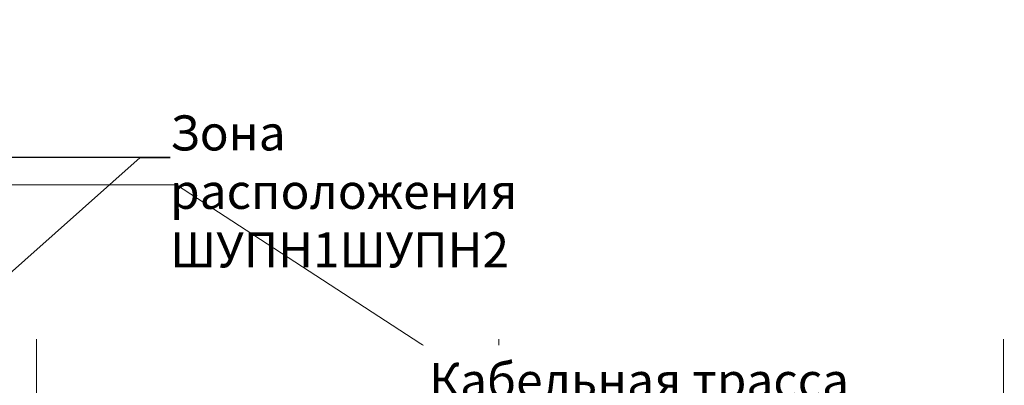
# Model space of a CAD drawing. Units: millimetres. Extents: x -282595 to 686484, y -59910 to 1005055.
# Drawn here: x 226220 to 233246, y 96365 to 98971 of the extents above; entities that cross this region are included whole.
import ezdxf
from ezdxf import colors
from ezdxf.entities.mleader import LeaderData, LeaderLine
from ezdxf.math import Vec2, Vec3

# ---------------------------------------------------------------- set-up
doc = ezdxf.new("R2010")
doc.units = ezdxf.units.MM
doc.linetypes.add('50_200_ШТРИХ_1Т_ш5_п1_п1_', pattern=[14000, 10000, -2000, 0, -2000])
for name, color, linetype, lineweight in [('A-FLOR', 251, 'Continuous', 0), ('S-GRID', 7, 'Continuous', 5), ('АР', 252, 'Continuous', 9), ('ТЕКСТ', 7, 'Continuous', 25), ('УСТРОЙСТВА', 7, 'Continuous', 30)]:
    doc.layers.add(name, color=color, linetype=linetype, lineweight=lineweight)
doc.styles.add('Текст', font='isocpeui.ttf')
doc.styles.add('Шрифт', font='isocpeur.ttf')

# ---------------------------------------------------------------- blocks, each defined once
blk = doc.blocks.new('A$C09E019B4')
at = {"layer": 'A-FLOR', "lineweight": 13}
for p, q in [((37900.00000000029, 32199.99999999966), (5900.000000000437, 32199.99999999966)), ((45400.0000000004, 27329.99999999964), (37900.00000000028, 32199.99999999966))]:
    blk.add_line(p, q, dxfattribs=at)
at = {"layer": 'S-GRID', "color": 251, "linetype": '50_200_ШТРИХ_1Т_ш5_п1_п1_', "lineweight": 9, "ltscale": 0.1}
for p, q in [((36900.00000000041, -2882.941500830396), (36900.00000000052, 31099.99999999951)), ((40200.00000000041, -2882.94150083041), (40200.00000000052, 31099.99999999949)), ((43800.0000000004, -2882.941500830422), (43800.00000000052, 31099.99999999948))]:
    blk.add_line(p, q, dxfattribs=at)
blk = doc.blocks.new('_None')

msp = doc.modelspace()

# ---------------------------------------------------------------- texts
at = {"layer": 'УСТРОЙСТВА', "char_height": 250, "attachment_point": 1, "style": 'Шрифт'}
for s, width, heights, insert in [('\\pl-1329.175;{\\fISOCPEUR|b0|i1|c204|p34;\\T0.9;^IНастоящая рабочая документация содержит основные решения по строительству системы автоматической пожарной сигнализации (АПС) для проектируемого объекта "\\T1;Жилой комплекс, корпус 2 по адресу: г.Москва, улица Рождественка, 21\\T0.9;».\\P\\pl0;^IРабочая документация разработана на основании и в соответствии:\\Pстадии П получившей положительное заключение экспертизы;\\Pспециальных технических условий;\\Pтехнического задания на проектирование;\\P\\pi500,t1000;-^Iпринятых архитектурно-планировочных решений. \\P\\pi0,tz;^IТехнические решения, принятые в рабочих чертежах, соответствуют требованиям^Jэкологических, санитарно-гигиенических, противопожарных и других действующих норм, и правил и обеспечивают безопасную для жизни и здоровья людей эксплуатацию объекта при соблюдении предусмотренных рабочими чертежами мероприятий.^I\\P^IВсе применяемые материалы имеют сертификаты соответствия РФ.\\P^IНа объекте принята пожарная сигнализация ПС в составе:\\P\\pi500,t1000;-^Iавтоматическая установка пожарной сигнализации (АУПС);\\P-^Iсистема оповещения и управления эвакуацией людей при пожаре (СОУЭ) 3-го типа;\\P-^Iавтоматизация противопожарного водопровода (АПВ);\\P-^Iавтоматизация противодымной вентиляции (АПД).\\P\\pi750,tz;\\T1;Рабочая документация на оснащение объекта автоматической пожарной сигнализации \\P\\pi0;адресно-аналогового типа разработана на основе сертифицированного оборудования производства ООО "НТЦ \\P"Разработка Сложных Систем" (Россия).  \\P\\pi750;Состав системы:\\P\\pi-442.7,l738.55;\\fSymbol|b0|i0|c2|p18;-^I\\fISOCPEUR|b0|i1|c204|p34;Прибор приемно-контрольный пожарный ППК-01-64-0(2,4,7) «RUBETEK»;\\P\\fSymbol|b0|i0|c2|p18;-^I\\fISOCPEUR|b0|i1|c204|p34;Расширитель радиоканальный РР-01-64 «RUBETEK»;\\P\\fSymbol|b0|i0|c2|p18;-^I\\fISOCPEUR|b0|i1|c204|p34;Извещатель пожарный дымовой адресно-аналоговый радиоканальный ИП 212-01 «RUBETEK»\\P\\fSymbol|b0|i0|c2|p18;-^I\\fISOCPEUR|b0|i1|c204|p34;Извещатель пожарный ручной адресный радиоканальный ИП 513-01-Б «RUBETEK»;\\P\\fSymbol|b0|i0|c2|p18;-^I\\fISOCPEUR|b0|i1|c204|p34;Оповещатели пожарные радиоканальные ОР-Р-01 «RUBETEK»;\\P\\fSymbol|b0|i0|c2|p18;-^I\\fISOCPEUR|b0|i1|c204|p34;Источники вторичного электропитания резервируемые;\\P\\pi0,l0;  - Изоляторы/разветвители интерфейса CAN. \\T0.9;\\P^IЦентральное оборудование системы установлено в шкафах ПС (в пом. СС в подвале и в техническом пространстве 33-го этажа). \\P^IНа жилых этажах приемно-контрольные приборы устанавливаются в УЭРВ межквартирных коридоров.\\P\\T1;^IПриемо-контрольные приборы соединяются между собой посредством CAN-шины. \\T0.9;\\P\\pi750;^IКабели полностью удовлетворяют требованиям нормативных документов «Технического регламента о пожарной \\P\\pi0;безопасности», в т.ч. установленным в ГОСТ 31565-2012 п.5.3 ПРГП 1 (категория А по нераспространению горения при \\Pгрупповой прокладке), п.5.8 ПО 1 (по огнестойкости в 180 минут), имеют сертификат соответствия требованиям \\P«Технического регламента о пожарной безопасности».\\P^IВ системе ПС применяются следующие типы кабелей:\\P\\pi500,t1000;-^IКПСнг(А)-FRLS 1х2х0.5 - линии управления клапанами;\\P-^IВВГнг(А)-FRLS 3х1,5 - линии питания НЗ клапанов;\\P-^IКПСнг(А)-FRLS 1х2х1.0 - линии оповещения МГН и питания речевого оповещения;\\P-^IКПСнг(А)-FRLS 1x2x0.5; КПСнг(А)-FRLS 2х2х0.5; КПСнг(А)-FRLS 4x2x0.5 - линии контроля и управления;\\P-^IКПСЭнг(А)-FRLS 1x2x0.75; КПСнг(А)-FRLS 1x2x0.75 - линии питания и управления радиоканальными расширителями;\\P-^IКПСЭнг(А)-FRLS 1х2х1.0 - линия интерфейса;\\P-^IКПСнг(А)-FRLS 1х2х1.0 - линии питания 24В, линии управления.}', 19322.09941298934, [79541.65269487549], (49667.49325158586, 137574.7024383279)), ('\\pi750;{\\fISOCPEUR|b0|i1|c204|p34;Алгоритм управления системой подпора воздуха в зону для маломобильных групп населения (МГН) \\P\\pi0;происходит по следующей схеме: \\H1.92083x; \\H0.52061x;\\P\\pi-500,l750;-^Iпо сигналу "Пожар" включаются две системы подпора: с большим расходом воздуха и подогревом \\H1.52639x; \\H0.65514x;\\P\\pi0;воздуха;\\H1.65787x; \\H0.60318x;\\P\\pi-500;-^IДля системы подпора с большим расходом воздуха в случае, когда герконы разомкнуты (дверь \\H1.71404x; \\H0.58342x;\\P\\pi0;открыта) открывается клапан на этаже пожара, при этом перепускной клапан, расположенный на \\H1.78282x; \\H0.56091x;\\Pкровле, закрывается. При замкнутых герконах (дверь закрыта) клапан на этаже пожара \\H1.75989x; \\H0.56822x;\\Pзакрывается и открывается переспускной клапан, расположенный на кровле;\\H1.66754x; \\H0.59969x;\\P\\pi-500;-^IДля системы подпора с подогревом воздуха открывается клапан на этаже пожара. В холодное \\H1.61082x; \\H0.6208x;\\P\\pi0;время года с помощью датчика-реле производится запуск калорифера для подогрева воздухапри \\H1.62973x; \\H0.6136x;\\Pдостижении температуры воздуха в воздуховоде ниже +10 градусов. В калорифере имеется \\H1.62342x; \\H0.61598x;\\Pдвухступенчатая встроенная защита от перегрева. \\H1.62553x; \\H0.61519x;\\P\\pi-500;-^Iсистемы подпора работают с момента начала пожара и на всем протяжении эвакуации людей и \\H1.62482x; \\H0.61545x;\\P\\pi0;ликвидации пожара. \\H1.62506x; \\H0.61536x;\\P\\pi750,l0;Алгоритм управления противопожарным водоснабжением: сигнал пуска поступает на пожарные \\H1.62498x; \\H0.61539x;\\P\\pi0;насосные агрегаты после автоматической проверки давления воды в системе. Одновременно с сигналом \\H1.62501x; \\H0.61538x;\\Pпуска пожарных насосов поступает сигнал для открытия электрофицированной задвжики на обводной \\H1.625x; \\H0.61539x;\\Pлинии водомера на вводе водопровода.\\H1.625x; \\H0.61538x;\\P}', 17847.66421545903, [53694.98786600037], (93430.7900821967, 137057.4426873328))]:
    msp.add_mtext_dynamic_manual_height_columns(s, width=width, gutter_width=7095.342560623927, heights=heights, dxfattribs=dict(at, insert=insert))

# ---------------------------------------------------------------- next in the draw order: block references
at = {"layer": 'АР', "color": 0, "ltscale": 8}
msp.add_blockref('A$C09E019B4', (189440.4122151877, 65592.48949180963), dxfattribs=at)

# ---------------------------------------------------------------- next in the draw order: leaders
at = {"layer": 'ТЕКСТ', "ltscale": 20}
ml = msp.add_multileader_mtext('Standard', dxfattribs=at)
ml.set_content('{\\fISOCPEUR|b0|i1|c204|p34;\\W1;Кабельная трасса на 1-й этаж}', color=256, style='Текст')
ml.set_leader_properties()
ml.set_arrow_properties(name='NONE')
ml.build(insert=Vec2(0, 0))
ml.multileader.update_dxf_attribs({"text_left_attachment_type": 6, "text_right_attachment_type": 6})
ctx = ml.context
ctx.base_point, ctx.char_height, ctx.landing_gap_size, ctx.plane_origin = Vec3(229142.2953632779, 96223.47752666386), 250, 0, Vec3(211472.0654621384, 78970.92308277736)
ctx.left_attachment, ctx.right_attachment = 6, 6
notes = []
notes.append((ctx, [(0, (1, 1, 0), (228724.6199060246, 96223.47752666386), (1, 0), 417.6754572532373, [(0, [(211472.0654621384, 78970.92308277736)], 0, [])])]))
ctx.mtext.insert, ctx.mtext.width, ctx.mtext.flow_direction = Vec3(229142.2953632779, 96523.47752666386), 3231.048997087404, 5
ctx.mtext.has_bg_fill, ctx.mtext.bg_color, ctx.mtext.bg_scale_factor, ctx.mtext.bg_transparency, ctx.mtext.use_window_bg_color = 1, -1027028792, 1.5, 0, 1
for ctx, leaders in notes:
    for number, flags, end, landing, length, lines in leaders:
        leader = LeaderData()
        leader.index, (leader.has_last_leader_line, leader.has_dogleg_vector, leader.attachment_direction) = number, flags
        leader.last_leader_point, leader.dogleg_vector, leader.dogleg_length = Vec3(end), Vec3(landing), length
        for number, points, colour, breaks in lines:
            line = LeaderLine()
            line.index, line.vertices, line.color, line.breaks = number, Vec3.list(points), colors.encode_raw_color(colour), breaks
            leader.lines.append(line)
        ctx.leaders.append(leader)

# ---------------------------------------------------------------- next in the draw order: leaders
ml = msp.add_multileader_mtext('Standard', dxfattribs=at)
ml.set_content('Зона расположения ШУПН1^JШУПН2', color=256, style='Текст')
ml.set_leader_properties()
ml.set_arrow_properties(name='NONE')
ml.build(insert=Vec2(0, 0))
ml.multileader.update_dxf_attribs({"text_left_attachment_type": 6, "text_right_attachment_type": 6, "dogleg_length": 213.8415534574741})
ctx = ml.context
ctx.base_point, ctx.char_height, ctx.landing_gap_size, ctx.plane_origin = Vec3(227293.6765577212, 97988.74436834251), 250, 0, Vec3(227819.3751976215, 99316.09506990522)
ctx.left_attachment, ctx.right_attachment = 6, 6
notes = []
notes.append((ctx, [(0, (1, 1, 0), (227079.8350042637, 97988.74436834251), (1, 0), 213.8415534574741, [(0, [(224662.8523623241, 95841.87460125895)], 0, [])])]))
ctx.mtext.insert, ctx.mtext.width, ctx.mtext.flow_direction = Vec3(227293.6765577212, 98288.74436834251), 3232.963788283989, 5
ctx.mtext.has_bg_fill, ctx.mtext.bg_color, ctx.mtext.bg_scale_factor, ctx.mtext.bg_transparency, ctx.mtext.use_window_bg_color = 1, -1027028792, 1.5, 0, 1
for ctx, leaders in notes:
    for number, flags, end, landing, length, lines in leaders:
        leader = LeaderData()
        leader.index, (leader.has_last_leader_line, leader.has_dogleg_vector, leader.attachment_direction) = number, flags
        leader.last_leader_point, leader.dogleg_vector, leader.dogleg_length = Vec3(end), Vec3(landing), length
        for number, points, colour, breaks in lines:
            line = LeaderLine()
            line.index, line.vertices, line.color, line.breaks = number, Vec3.list(points), colors.encode_raw_color(colour), breaks
            leader.lines.append(line)
        ctx.leaders.append(leader)

doc.saveas('drawing.dxf')
